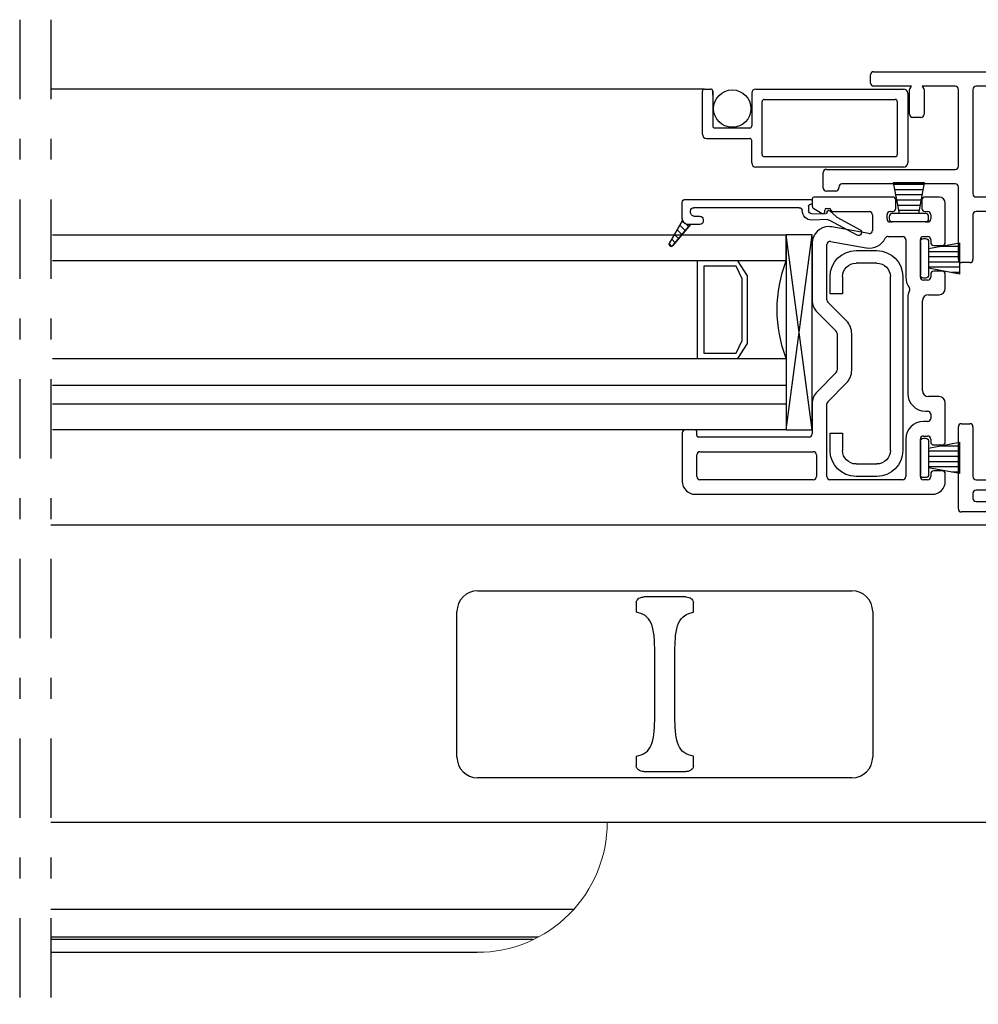
# Model space of a CAD drawing. Units: inches. Extents: x -22.1 to -1.8, y 5.3 to 46.6.
# Drawn here: x -12.6 to -8, y 32.3 to 37 of the extents above; entities that cross this region are included whole.
import ezdxf

# ---------------------------------------------------------------- set-up
doc = ezdxf.new("R2010")
doc.units = ezdxf.units.IN
doc.header["$MEASUREMENT"] = 0
doc.linetypes.add('DGN_STYLE_4', pattern=[0.764828, 0.382175, -0.191088, 0.000477719, -0.191088])
for name, color, linetype in [('Center Line', 7, 'Continuous'), ('Frame', 7, 'Continuous'), ('Glazing Beat', 7, 'Continuous'), ('Hardware', 7, 'Continuous'), ('IG Unit', 7, 'Continuous'), ('Sash', 7, 'Continuous'), ('Screen', 7, 'Continuous'), ('WEATHER_STRIPPING', 7, 'Continuous')]:
    doc.layers.add(name, color=color, linetype=linetype)

# ---------------------------------------------------------------- blocks, each defined once
blk = doc.blocks.new('Glazing Beat')
at = {"layer": 'Glazing Beat', "extrusion": (0, 0, -1)}
for p, q in [((19.8005, 14.7738), (19.8612, 14.8856)), ((19.8876, 14.8713), (19.8144, 14.7365)), ((19.7696, 14.7405), (19.7982, 14.7706)), ((19.7776, 14.727), (19.7756, 14.727)), ((19.7845, 14.653), (19.7827, 14.7222)), ((19.8126, 14.7289), (19.8145, 14.6538)), ((19.715, 14.0457), (19.715, 14.6456)), ((19.7247, 14.6556), (19.7295, 14.6558)), ((19.7398, 14.646), (19.7398, 14.6449)), ((19.748, 14.6371), (19.7699, 14.6377)), ((19.755, 14.5927), (19.755, 14.0857)), ((19.7963, 14.0857), (19.7963, 14.1157)), ((19.8113, 14.1307), (19.8213, 14.1307)), ((19.8363, 14.1157), (19.8363, 14.0607)), ((19.77, 14.0707), (19.7711, 14.0707)), ((19.8363, 14.0607), (19.8363, 14.07)), ((19.8363, 14.07), (19.9377, 13.9854)), ((19.8063, 14.0307), (19.73, 14.0307)), ((19.9263, 13.969), (19.8163, 14.0324)), ((19.8169, 14.032), (19.8179, 14.033)), ((19.8339, 14.049), (19.8464, 14.0615)), ((19.8393, 14.0191), (19.8657, 14.0454)), ((19.8618, 14.0062), (19.8849, 14.0294)), ((19.8842, 13.9933), (19.9042, 14.0133)), ((19.9066, 13.9803), (19.9235, 13.9972)), ((19.9295, 13.9679), (19.9411, 13.9795))]:
    blk.add_line(p, q, dxfattribs=at)
at = {"layer": 'Glazing Beat'}
for p, q in [((19.8363, 14.07), (19.8363, 14.0607)), ((19.9377, 13.9854), (19.8363, 14.07)), ((19.8163, 14.0324), (19.9263, 13.969))]:
    blk.add_line(p, q, dxfattribs=at)
at = {"layer": 'Glazing Beat', "extrusion": (0, 0, -1)}
for centre, radius, start, end in [((-19.8744, 14.8784), 0.015, 28.5043, 208.5043), ((-19.7754, 14.735), 0.008, 268.5043, 43.5043), ((-19.7873, 14.7809), 0.015, 208.5043, 223.5043), ((-19.8276, 14.7293), 0.015, 358.5043, 28.5043), ((-19.7777, 14.722), 0.005, 88.5043, 178.5043), ((-19.725, 14.6456), 0.01, 0, 88.5043), ((-19.7298, 14.6458), 0.01, 88.5043, 178.5043), ((-19.7478, 14.6451), 0.008, 268.5043, 358.5043), ((-19.7695, 14.6527), 0.045, 178.5043, 269.5976), ((-19.7695, 14.6527), 0.015, 178.5043, 268.5043), ((-19.77, 14.5927), 0.015, 0, 89.5976), ((-19.8113, 14.1157), 0.015, 0, 90), ((-19.8213, 14.1157), 0.015, 90, 180), ((-19.77, 14.0857), 0.015, 270, 0), ((-19.7762, 14.0908), 0.0207, 194.2221, 284.2221), ((-19.73, 14.0457), 0.015, 270, 0), ((-19.8063, 14.0607), 0.03, 180, 270), ((-19.8063, 14.0607), 0.03, 180, 250.5288), ((-19.9313, 13.9777), 0.01, 180, 270), ((-19.9313, 13.9777), 0.01, 129.7442, 180), ((-19.9313, 13.9777), 0.01, 270, 299.9482)]:
    blk.add_arc(centre, radius, start, end, dxfattribs=at)
at = {"layer": 'Glazing Beat'}
for centre, radius, start, end in [((19.8063, 14.0607), 0.03, 289.4712, 360), ((19.9313, 13.9777), 0.01, 270, 0), ((19.9313, 13.9777), 0.01, 0, 50.2558), ((19.9313, 13.9777), 0.01, 240.0518, 270)]:
    blk.add_arc(centre, radius, start, end, dxfattribs=at)
blk = doc.blocks.new('01')
at = {"layer": 'Hardware', "extrusion": (0, 0, -1)}
for p, q in [((21.311, 15.4917, 0), (21.3937, 15.4917, 0)), ((21.3937, 15.4917, 0), (21.3937, 15.4317, 0)), ((22.0643, 15.4917, 0), (22.147, 15.4917, 0)), ((22.0643, 15.4317, 0), (22.0643, 15.4917, 0)), ((21.3937, 15.4317, 0), (21.311, 15.4317, 0)), ((22.147, 15.4317, 0), (22.0643, 15.4317, 0)), ((21.186, 15.2667, 0), (21.186, 15.3667, 0)), ((21.246, 15.3667, 0), (21.246, 15.2667, 0)), ((22.212, 15.2667, 0), (22.212, 15.3667, 0)), ((22.272, 15.3667, 0), (22.272, 15.2667, 0)), ((21.311, 15.2017, 0), (22.147, 15.2017, 0)), ((22.147, 15.1417, 0), (21.311, 15.1417, 0))]:
    blk.add_line(p, q, dxfattribs=at)
for centre, radius, start, end in [((-21.311, 15.3667, 0), 0.125, 360, 90), ((-22.147, 15.3667, 0), 0.125, 90, 180), ((-21.311, 15.3667, 0), 0.065, 360, 90), ((-22.147, 15.3667, 0), 0.065, 90, 180), ((-21.311, 15.2667, 0), 0.125, 270, 360), ((-21.311, 15.2667, 0), 0.065, 270, 360), ((-22.147, 15.2667, 0), 0.065, 180, 270), ((-22.147, 15.2667, 0), 0.125, 180, 270)]:
    blk.add_arc(centre, radius, start, end, dxfattribs=at)
blk = doc.blocks.new('DH Frame S')
at = {"layer": 'Frame', "color": 7, "linetype": 'Continuous', "lineweight": -3}
for p, q in [((36.8616, 8.5638), (36.8616, 8.6038)), ((36.8766, 8.6188), (38.0988, 8.6188)), ((38.1094, 8.6144), (38.5677, 8.1561)), ((37.0591, 8.5488), (36.8766, 8.5488)), ((37.0491, 8.4138), (37.0491, 8.5326)), ((37.0535, 8.5432), (37.0591, 8.5488)), ((37.2691, 8.5488), (37.1091, 8.5488)), ((37.1091, 8.5488), (37.1147, 8.5432)), ((37.1191, 8.5326), (37.1191, 8.4138)), ((37.2841, 8.1638), (37.2841, 8.5338)), ((37.3541, 8.5338), (37.3541, 8.031)), ((38.0698, 8.5488), (37.3691, 8.5488)), ((38.4625, 8.1623), (38.0804, 8.5444)), ((37.1041, 8.3988), (37.0641, 8.3988)), ((36.6491, 8.1488), (37.2691, 8.1488)), ((37.4924, 8.1488), (37.5324, 8.1488)), ((37.6857, 8.1488), (37.7257, 8.1488)), ((37.8781, 8.1488), (37.9181, 8.1488)), ((38.0711, 8.1488), (38.1111, 8.1488)), ((36.6341, 8.0588), (36.6341, 8.1338)), ((37.4774, 8.031), (37.4774, 8.1338)), ((37.5474, 8.1338), (37.5474, 8.031)), ((37.6707, 8.031), (37.6707, 8.1338)), ((37.7407, 8.1338), (37.7407, 8.031)), ((37.8631, 8.031), (37.8631, 8.1338)), ((37.9331, 8.1338), (37.9331, 8.031)), ((38.0561, 8.031), (38.0561, 8.1338)), ((38.1261, 8.1338), (38.1261, 8.031)), ((38.2611, 8.0182), (38.4597, 8.1389)), ((38.5721, 8.1455), (38.5721, 7.8445)), ((36.7091, 8.0638), (36.7091, 8.0588)), ((37.2691, 8.0788), (36.7241, 8.0788)), ((37.2841, 7.7153), (37.2841, 8.0638)), ((38.4793, 8.0923), (38.3063, 7.9871)), ((38.5021, 7.8245), (38.5021, 8.0795)), ((36.6941, 8.0438), (36.6491, 8.0438)), ((37.3691, 8.016), (37.4624, 8.016)), ((37.5624, 8.016), (37.6557, 8.016)), ((37.7557, 8.016), (37.8481, 8.016)), ((37.9481, 8.016), (38.0411, 8.016)), ((38.1411, 8.016), (38.2533, 8.016)), ((38.2991, 7.9743), (38.2991, 7.8245)), ((37.3541, 7.931), (37.3541, 7.7153)), ((38.2141, 7.946), (37.3691, 7.946)), ((38.2291, 7.3255), (38.2291, 7.931)), ((38.5871, 7.8295), (39.6726, 7.8295)), ((38.3141, 7.8095), (38.4871, 7.8095)), ((39.6796, 7.7695), (39.6556, 7.7695)), ((39.6876, 7.8145), (39.6876, 7.7775)), ((38.2991, 7.7445), (38.2991, 7.4015)), ((38.9546, 7.7595), (38.3141, 7.7595)), ((38.8682, 6.5847), (38.9695, 7.7432)), ((39.0199, 7.7458), (39.0019, 7.5398)), ((39.5626, 7.7595), (39.0349, 7.7595)), ((39.5776, 7.5385), (39.5776, 7.7445)), ((39.6476, 7.7615), (39.6476, 7.5305)), ((39.7246, 7.6962), (39.7569, 7.7521)), ((39.7846, 7.7446), (39.7846, 7.5305)), ((37.3391, 7.7003), (37.2991, 7.7003)), ((39.7226, 7.5305), (39.7226, 7.6887)), ((39.0169, 7.5235), (39.5626, 7.5235)), ((39.6626, 7.5155), (39.7076, 7.5155)), ((39.0132, 7.4398), (38.946, 6.6708)), ((39.6391, 7.4535), (39.0282, 7.4535)), ((39.6476, 7.4685), (39.6476, 7.462)), ((39.6582, 7.4579), (39.6476, 7.4685)), ((39.7076, 7.4535), (39.6688, 7.4535)), ((38.3141, 7.3865), (38.3606, 7.3865)), ((38.3756, 7.3715), (38.3756, 7.3515)), ((38.2417, 7.3067), (38.2335, 7.3149)), ((38.2335, 7.2871), (38.2417, 7.2954)), ((38.2991, 7.3215), (38.2991, 7.2815)), ((38.3606, 7.3365), (38.3141, 7.3365)), ((38.2291, 6.671), (38.2291, 7.2765)), ((38.3141, 7.2665), (38.3606, 7.2665)), ((38.3756, 7.2515), (38.3756, 7.2315)), ((38.2991, 7.2015), (38.2991, 6.586)), ((38.3606, 7.2165), (38.3141, 7.2165)), ((37.2991, 6.9253), (37.3391, 6.9253)), ((37.2841, 6.516), (37.2841, 6.9103)), ((37.3541, 6.9103), (37.3541, 6.671)), ((37.3691, 6.656), (38.2141, 6.656)), ((38.9609, 6.6545), (39.6391, 6.6545)), ((39.6476, 6.6245), (39.6732, 6.6501)), ((39.6476, 6.646), (39.6476, 6.6245)), ((39.6838, 6.6545), (41.0196, 6.6545)), ((41.0346, 6.6395), (41.0346, 6.5995)), ((37.3541, 6.591), (37.3541, 6.566)), ((37.7891, 6.606), (37.3691, 6.606)), ((37.8041, 6.566), (37.8041, 6.591)), ((37.8541, 6.591), (37.8541, 6.4535)), ((37.9008, 6.606), (37.8691, 6.606)), ((37.9158, 6.516), (37.9158, 6.591)), ((37.9658, 6.591), (37.9658, 6.516)), ((38.0116, 6.606), (37.9808, 6.606)), ((38.0266, 6.516), (38.0266, 6.591)), ((38.0766, 6.591), (38.0766, 6.516)), ((38.1224, 6.606), (38.0916, 6.606)), ((38.1374, 6.516), (38.1374, 6.591)), ((38.1874, 6.591), (38.1874, 6.516)), ((38.2341, 6.606), (38.2024, 6.606)), ((38.2491, 6.4535), (38.2491, 6.591)), ((39.3246, 6.5845), (38.9321, 6.5845)), ((39.6996, 6.5845), (39.4046, 6.5845)), ((41.0196, 6.5845), (39.7996, 6.5845)), ((37.3691, 6.551), (37.7891, 6.551)), ((38.3141, 6.571), (38.8532, 6.571)), ((38.9171, 6.5708), (38.8753, 6.0928)), ((39.3396, 5.0935), (39.3396, 6.5695)), ((39.3896, 6.5695), (39.3896, 5.8605)), ((39.7146, 5.8605), (39.7146, 6.5695)), ((39.7846, 6.5695), (39.7846, 5.7635)), ((37.7691, 6.501), (37.2991, 6.501)), ((37.9508, 6.501), (37.9308, 6.501)), ((38.0616, 6.501), (38.0416, 6.501)), ((38.1724, 6.501), (38.1524, 6.501)), ((38.2991, 6.506), (38.2991, 6.4535)), ((38.8462, 6.521), (38.3141, 6.521)), ((38.8566, 6.4522), (38.8612, 6.5047)), ((37.7841, 6.1375), (37.7841, 6.486)), ((37.8691, 6.4385), (38.2341, 6.4385)), ((38.3141, 6.4385), (38.8416, 6.4385)), ((37.8541, 6.3535), (37.8541, 6.1375)), ((38.7141, 6.3685), (37.8691, 6.3685)), ((38.7291, 6.0687), (38.7291, 6.3535)), ((38.7991, 6.3735), (38.7991, 6.1337)), ((38.8346, 6.3885), (38.8141, 6.3885)), ((38.8286, 6.1328), (38.8496, 6.3722)), ((37.8391, 6.1225), (37.7991, 6.1225)), ((38.8091, 6.1237), (38.8187, 6.1237)), ((38.8053, 6.0537), (38.7441, 6.0537)), ((38.7947, 5.7452), (38.8203, 6.0374)), ((38.89, 6.0313), (38.872, 5.8253)), ((39.4046, 5.8455), (39.6996, 5.8455)), ((38.8869, 5.809), (38.9323, 5.809)), ((38.9473, 5.794), (38.9473, 5.774)), ((39.6476, 5.8055), (39.6476, 5.784)), ((39.6732, 5.7799), (39.6476, 5.8055)), ((38.8032, 5.7302), (38.8018, 5.7311)), ((38.865, 5.7453), (38.8615, 5.7053)), ((38.9323, 5.759), (38.8799, 5.759)), ((39.4096, 5.7605), (39.4096, 4.9705)), ((39.6391, 5.7755), (39.4246, 5.7755)), ((39.7066, 5.7755), (39.6838, 5.7755)), ((39.7146, 5.7635), (39.7146, 5.7675)), ((39.7766, 5.7555), (39.7226, 5.7555)), ((38.7669, 5.4276), (38.7909, 5.702)), ((38.798, 5.7134), (38.8032, 5.7166)), ((38.8764, 5.689), (38.9323, 5.689)), ((38.9323, 5.639), (38.8694, 5.639)), ((38.9473, 5.674), (38.9473, 5.654)), ((38.8545, 5.6253), (38.8367, 5.4215)), ((38.7441, 5.4139), (38.752, 5.4139)), ((38.7291, 5.0935), (38.7291, 5.3989)), ((37.7841, 4.642), (37.7841, 5.3325)), ((37.7991, 5.3475), (37.8391, 5.3475)), ((37.8541, 5.3325), (37.8541, 5.0935)), ((38.7991, 5.3505), (38.7991, 5.0935)), ((37.8691, 5.0785), (38.7141, 5.0785)), ((38.8141, 5.0785), (39.3246, 5.0785)), ((39.3246, 5.0285), (38.796, 5.0285)), ((37.8541, 4.9935), (37.8541, 4.6645)), ((37.9578, 5.0085), (37.8691, 5.0085)), ((37.9728, 4.908), (37.9728, 4.9935)), ((38.0428, 4.9935), (38.0428, 4.908)), ((38.1476, 5.0085), (38.0578, 5.0085)), ((38.1626, 4.908), (38.1626, 4.9935)), ((38.2326, 4.9935), (38.2326, 4.908)), ((38.337, 5.0085), (38.2476, 5.0085)), ((38.352, 4.908), (38.352, 4.9935)), ((38.422, 4.9935), (38.422, 4.908)), ((38.5265, 5.0085), (38.437, 5.0085)), ((38.5415, 4.908), (38.5415, 4.9935)), ((38.6115, 4.9935), (38.6115, 4.908)), ((38.7139, 5.0085), (38.6265, 5.0085)), ((38.7001, 4.6632), (38.7288, 4.9922)), ((38.781, 5.0148), (38.7505, 4.6658)), ((39.3396, 4.6645), (39.3396, 5.0135)), ((39.4246, 4.9555), (39.6391, 4.9555)), ((39.6476, 4.9405), (39.6582, 4.9511)), ((39.6476, 4.947), (39.6476, 4.9405)), ((39.6688, 4.9555), (39.7076, 4.9555)), ((38.0278, 4.893), (37.9878, 4.893)), ((38.2176, 4.893), (38.1776, 4.893)), ((38.407, 4.893), (38.367, 4.893)), ((38.5965, 4.893), (38.5565, 4.893)), ((39.5626, 4.8855), (39.4046, 4.8855)), ((39.6476, 4.8785), (39.6476, 4.6475)), ((39.7076, 4.8935), (39.6626, 4.8935)), ((39.7226, 4.7203), (39.7226, 4.8785)), ((39.7846, 4.8785), (39.7846, 4.6644)), ((39.3896, 4.8705), (39.3896, 4.6645)), ((39.5776, 4.6645), (39.5776, 4.8705)), ((39.7569, 4.6569), (39.7246, 4.7128)), ((37.8691, 4.6495), (38.6851, 4.6495)), ((38.7654, 4.6495), (39.3246, 4.6495)), ((39.4046, 4.6495), (39.5626, 4.6495)), ((39.6556, 4.6395), (39.6796, 4.6395)), ((39.6876, 4.6315), (39.6876, 4.5945)), ((39.6726, 4.5795), (37.8466, 4.5795))]:
    blk.add_line(p, q, dxfattribs=at)
for centre, radius, start, end in [((36.8766, 8.6038), 0.015, 90, 180), ((38.0988, 8.6038), 0.015, 45, 90), ((36.8766, 8.5638), 0.015, 180, 270), ((37.0641, 8.5326), 0.015, 135, 180), ((37.1041, 8.5326), 0.015, 0, 45), ((37.2691, 8.5338), 0.015, 0, 90), ((37.3691, 8.5338), 0.015, 90, 180), ((38.0698, 8.5338), 0.015, 45, 90), ((37.0641, 8.4138), 0.015, 180, 270), ((37.1041, 8.4138), 0.015, 270, 0), ((36.6491, 8.1338), 0.015, 90, 180), ((37.2691, 8.1638), 0.015, 270, 0), ((37.4924, 8.1338), 0.015, 90, 180), ((37.5324, 8.1338), 0.015, 0, 90), ((37.6857, 8.1338), 0.015, 90, 180), ((37.7257, 8.1338), 0.015, 0, 90), ((37.8781, 8.1338), 0.015, 90, 180), ((37.9181, 8.1338), 0.015, 0, 90), ((38.0711, 8.1338), 0.015, 90, 180), ((38.1111, 8.1338), 0.015, 0, 90), ((38.4519, 8.1517), 0.015, 301.2953, 45), ((38.5571, 8.1455), 0.015, 0, 45), ((36.6491, 8.0588), 0.015, 180, 270), ((36.6941, 8.0588), 0.015, 270, 0), ((36.7241, 8.0638), 0.015, 90, 180), ((37.2691, 8.0638), 0.015, 0, 90), ((38.4871, 8.0795), 0.015, 0, 121.2953), ((37.3691, 8.031), 0.015, 180, 270), ((37.4624, 8.031), 0.015, 270, 0), ((37.5624, 8.031), 0.015, 180, 270), ((37.6557, 8.031), 0.015, 270, 0), ((37.7557, 8.031), 0.015, 180, 270), ((37.8481, 8.031), 0.015, 270, 0), ((37.9481, 8.031), 0.015, 180, 270), ((38.0411, 8.031), 0.015, 270, 0), ((38.1411, 8.031), 0.015, 180, 270), ((38.2533, 8.031), 0.015, 270, 301.2953), ((38.3141, 7.9743), 0.015, 121.2953, 180), ((37.3691, 7.931), 0.015, 90, 180), ((38.2141, 7.931), 0.015, 0, 90), ((38.3141, 7.8245), 0.015, 180, 270), ((38.4871, 7.8245), 0.015, 270, 0), ((38.5871, 7.8445), 0.015, 180, 270), ((39.6726, 7.8145), 0.015, 0, 90), ((39.6556, 7.7615), 0.008, 90, 180), ((39.6796, 7.7775), 0.008, 270, 0), ((38.3141, 7.7445), 0.015, 90, 180), ((38.9546, 7.7445), 0.015, 355, 90), ((39.0349, 7.7445), 0.015, 90, 175), ((39.5626, 7.7445), 0.015, 0, 90), ((39.7697, 7.7446), 0.0149, 0, 150), ((37.2991, 7.7153), 0.015, 180, 270), ((37.3391, 7.7153), 0.015, 270, 0), ((39.7376, 7.6887), 0.015, 150, 180), ((39.0169, 7.5385), 0.015, 175, 270), ((39.5626, 7.5385), 0.015, 270, 0), ((39.6626, 7.5305), 0.015, 180, 270), ((39.7076, 7.5305), 0.077, 270, 0), ((39.7076, 7.5305), 0.015, 270, 0), ((39.0282, 7.4385), 0.015, 90, 175), ((39.6391, 7.462), 0.0085, 270, 0), ((39.6688, 7.4685), 0.015, 225, 270), ((38.3141, 7.4015), 0.015, 180, 270), ((38.3606, 7.3715), 0.015, 0, 90), ((38.3606, 7.3515), 0.015, 270, 0), ((38.2441, 7.3255), 0.015, 180, 225), ((38.2361, 7.301), 0.008, 315, 45), ((38.3141, 7.3215), 0.015, 90, 180), ((38.2441, 7.2765), 0.015, 135, 180), ((38.3141, 7.2815), 0.015, 180, 270), ((38.3606, 7.2515), 0.015, 0, 90), ((38.3141, 7.2015), 0.015, 90, 180), ((38.3606, 7.2315), 0.015, 270, 0), ((37.2991, 6.9103), 0.015, 90, 180), ((37.3391, 6.9103), 0.015, 0, 90), ((37.3691, 6.671), 0.015, 180, 270), ((38.2141, 6.671), 0.015, 270, 0), ((38.9609, 6.6695), 0.015, 175, 270), ((39.6391, 6.646), 0.0085, 0, 90), ((39.6838, 6.6395), 0.015, 90, 135), ((41.0196, 6.6395), 0.015, 0, 90), ((37.3691, 6.591), 0.015, 90, 180), ((37.7891, 6.591), 0.015, 0, 90), ((37.8691, 6.591), 0.015, 90, 180), ((37.9008, 6.591), 0.015, 0, 90), ((37.9808, 6.591), 0.015, 90, 180), ((38.0116, 6.591), 0.015, 0, 90), ((38.0916, 6.591), 0.015, 90, 180), ((38.1224, 6.591), 0.015, 0, 90), ((38.2024, 6.591), 0.015, 90, 180), ((38.2341, 6.591), 0.015, 0, 90), ((38.3141, 6.586), 0.015, 180, 270), ((38.8532, 6.586), 0.015, 270, 355), ((38.9321, 6.5695), 0.015, 90, 175), ((39.3246, 6.5695), 0.015, 0, 90), ((39.4046, 6.5695), 0.015, 90, 180), ((39.6996, 6.5695), 0.015, 0, 90), ((39.7996, 6.5695), 0.015, 90, 180), ((41.0196, 6.5995), 0.015, 270, 0), ((37.3691, 6.566), 0.015, 180, 270), ((37.7891, 6.566), 0.015, 270, 0), ((37.2991, 6.516), 0.015, 180, 270), ((37.7691, 6.486), 0.015, 0, 90), ((37.9308, 6.516), 0.015, 180, 270), ((37.9508, 6.516), 0.015, 270, 0), ((38.0416, 6.516), 0.015, 180, 270), ((38.0616, 6.516), 0.015, 270, 0), ((38.1524, 6.516), 0.015, 180, 270), ((38.1724, 6.516), 0.015, 270, 0), ((38.3141, 6.506), 0.015, 90, 180), ((38.8462, 6.506), 0.015, 355, 90), ((37.8691, 6.4535), 0.015, 180, 270), ((38.2341, 6.4535), 0.015, 270, 0), ((38.3141, 6.4535), 0.015, 180, 270), ((38.8416, 6.4535), 0.015, 270, 355), ((37.8691, 6.3535), 0.015, 90, 180), ((38.7141, 6.3535), 0.015, 360, 90), ((38.8141, 6.3735), 0.015, 90, 180), ((38.8346, 6.3735), 0.015, 355, 90), ((37.7991, 6.1375), 0.015, 180, 270), ((37.8391, 6.1375), 0.015, 270, 0), ((38.8091, 6.1337), 0.01, 180, 270), ((38.8187, 6.1337), 0.01, 270, 355), ((38.7441, 6.0687), 0.015, 180, 270), ((38.8903, 6.0915), 0.015, 175, 211.8699), ((38.8053, 6.0387), 0.085, 355, 31.8699), ((38.8053, 6.0387), 0.015, 355, 90), ((39.4046, 5.8605), 0.015, 180, 270), ((39.6996, 5.8605), 0.015, 270, 360), ((38.8869, 5.824), 0.015, 175, 270), ((38.9323, 5.794), 0.015, 0, 90), ((39.6391, 5.784), 0.0085, 270, 0), ((39.6838, 5.7905), 0.015, 225, 270), ((38.8097, 5.7439), 0.015, 175, 238.5565), ((38.8799, 5.744), 0.015, 90, 175), ((38.9323, 5.774), 0.015, 270, 0), ((39.4246, 5.7605), 0.015, 90, 180), ((39.7066, 5.7675), 0.008, 0, 90), ((39.7226, 5.7635), 0.008, 180, 270), ((39.7766, 5.7635), 0.008, 270, 0), ((38.8059, 5.7006), 0.015, 121.5072, 174.7701), ((38.799, 5.7234), 0.008, 301.5072, 58.5565), ((38.8764, 5.704), 0.015, 175, 270), ((38.9323, 5.674), 0.015, 0, 90), ((38.8694, 5.624), 0.015, 90, 175), ((38.9323, 5.654), 0.015, 270, 0), ((38.7441, 5.3989), 0.015, 89.9992, 180), ((38.752, 5.4289), 0.015, 269.9992, 355), ((38.752, 5.4289), 0.085, 308.3858, 355), ((38.8141, 5.3505), 0.015, 128.3858, 180), ((37.7991, 5.3325), 0.015, 90, 180), ((37.8391, 5.3325), 0.015, 0, 90), ((37.8691, 5.0935), 0.015, 180, 270), ((38.7141, 5.0935), 0.015, 270, 0), ((38.8141, 5.0935), 0.015, 180, 269.9995), ((39.3246, 5.0935), 0.015, 269.9995, 0), ((38.796, 5.0135), 0.015, 89.9995, 175), ((39.3246, 5.0135), 0.015, 0, 89.9995), ((37.8691, 4.9935), 0.015, 90, 180), ((37.9578, 4.9935), 0.015, 0, 90), ((38.0578, 4.9935), 0.015, 90, 180), ((38.1476, 4.9935), 0.015, 0, 90), ((38.2476, 4.9935), 0.015, 90, 180), ((38.337, 4.9935), 0.015, 0, 90), ((38.437, 4.9935), 0.015, 90, 180), ((38.5265, 4.9935), 0.015, 0, 90), ((38.6265, 4.9935), 0.015, 90, 180), ((38.7139, 4.9935), 0.015, 355, 90), ((39.4246, 4.9705), 0.015, 180, 270), ((39.6391, 4.947), 0.0085, 0, 90), ((39.6688, 4.9405), 0.015, 90, 135), ((39.7076, 4.8785), 0.077, 360, 90), ((37.9878, 4.908), 0.015, 180, 270), ((38.0278, 4.908), 0.015, 270, 0), ((38.1776, 4.908), 0.015, 180, 270), ((38.2176, 4.908), 0.015, 270, 0), ((38.367, 4.908), 0.015, 180, 270), ((38.407, 4.908), 0.015, 270, 0), ((38.5565, 4.908), 0.015, 180, 270), ((38.5965, 4.908), 0.015, 270, 0), ((39.4046, 4.8705), 0.015, 90, 180), ((39.5626, 4.8705), 0.015, 0, 90), ((39.6626, 4.8785), 0.015, 90, 180), ((39.7076, 4.8785), 0.015, 0, 90), ((39.7376, 4.7203), 0.015, 180, 210), ((37.8466, 4.642), 0.0625, 180, 270), ((37.8691, 4.6645), 0.015, 180, 270), ((38.6851, 4.6645), 0.015, 270, 355), ((38.7654, 4.6645), 0.015, 175, 270), ((39.3246, 4.6645), 0.015, 270, 0), ((39.4046, 4.6645), 0.015, 180, 270), ((39.5626, 4.6645), 0.015, 270, 360), ((39.6556, 4.6475), 0.008, 180, 270), ((39.7697, 4.6644), 0.0149, 210, 360), ((39.6726, 4.5945), 0.015, 270, 360), ((39.6796, 4.6315), 0.008, 360, 90)]:
    blk.add_arc(centre, radius, start, end, dxfattribs=at)
blk = doc.blocks.new('sashtop')
at = {"layer": 'Sash', "linetype": 'Continuous'}
for p, q in [((32.7737, 5.7258), (37.5756, 5.7258)), ((37.5756, 4.2958), (37.5756, 5.7258)), ((32.7737, 4.2958), (37.5756, 4.2958)), ((35.288, 3.8755), (32.7737, 3.8755)), ((35.1167, 3.7423), (32.7737, 3.7423)), ((35.0941, 3.7309), (32.7737, 3.7309)), ((32.7737, 3.6698), (34.8245, 3.6698))]:
    blk.add_line(p, q, dxfattribs=at)
at = {"layer": 'Sash'}
for p, q in [((34.8267, 5.4091), (36.6267, 5.4091)), ((35.8276, 5.3791), (35.6258, 5.3791)), ((34.7267, 4.6091), (34.7267, 5.3091)), ((35.5892, 5.3518), (35.5892, 5.3054)), ((35.8642, 5.3054), (35.8642, 5.3518)), ((36.7267, 5.3091), (36.7267, 4.6091)), ((37.5756, 5.2564), (38.1567, 4.6831)), ((35.6786, 4.8201), (35.6786, 5.098)), ((35.7748, 4.8201), (35.7748, 5.098)), ((37.6197, 4.9886), (37.6197, 4.7431)), ((37.89, 4.8028), (37.6794, 5.0133)), ((37.6197, 4.7431), (37.8652, 4.7431)), ((38.1467, 4.6431), (37.5756, 4.6431)), ((38.1567, 4.6831), (38.1567, 4.6531)), ((35.5892, 4.6128), (35.5892, 4.5664)), ((35.8642, 4.5664), (35.8642, 4.6128)), ((36.6267, 4.5091), (34.8267, 4.5091)), ((35.6258, 4.5391), (35.8276, 4.5391))]:
    blk.add_line(p, q, dxfattribs=at)
for centre, radius, start, end in [((34.8267, 5.3091), 0.1, 90, 180), ((36.6267, 5.3091), 0.1, 0, 90), ((37.6547, 4.9886), 0.035, 45, 180), ((37.8652, 4.7781), 0.035, 270, 45), ((38.1467, 4.6531), 0.01, 270, 0), ((34.8267, 4.6091), 0.1, 180, 270), ((36.6267, 4.6091), 0.1, 270, 0)]:
    blk.add_arc(centre, radius, start, end, dxfattribs=at)
at = {"layer": 'Sash', "linetype": 'Continuous', "lineweight": 0, "extrusion": (0, 0, -1)}
blk.add_arc((-34.8245, 4.2948), 0.625, 179.9083, 270, dxfattribs=at)
at = {"layer": 'Sash'}
for points, knots in [([(35.5892, 5.3518), (35.5895, 5.3543), (35.59, 5.3594), (35.5946, 5.3669), (35.6027, 5.3737), (35.6137, 5.3783), (35.622, 5.3788), (35.6258, 5.3791)], [0, 0, 0, 0, 0.152212, 0.303919, 0.506108, 0.774091, 1, 1, 1, 1]), ([(35.8276, 5.3791), (35.8327, 5.3786), (35.8419, 5.3778), (35.8531, 5.3721), (35.8601, 5.3651), (35.8637, 5.3582), (35.864, 5.3537), (35.8642, 5.3518)], [0, 0, 0, 0, 0.301949, 0.54763, 0.733185, 0.885122, 1, 1, 1, 1]), ([(35.6786, 5.098), (35.6782, 5.1247), (35.6776, 5.178), (35.6687, 5.2429), (35.6438, 5.2851), (35.6128, 5.3004), (35.5929, 5.3046), (35.5892, 5.3054)], [0, 0, 0, 0, 0.249853, 0.500185, 0.736259, 0.951601, 1, 1, 1, 1]), ([(35.7748, 5.098), (35.7752, 5.1247), (35.7758, 5.178), (35.7847, 5.2429), (35.8096, 5.2851), (35.8406, 5.3004), (35.8605, 5.3046), (35.8642, 5.3054)], [0, 0, 0, 0, 0.249853, 0.500185, 0.736259, 0.951601, 1, 1, 1, 1]), ([(35.5892, 4.6128), (35.6053, 4.6174), (35.6375, 4.6267), (35.6637, 4.6635), (35.6756, 4.7175), (35.6781, 4.7725), (35.6784, 4.8085), (35.6786, 4.8201)], [0, 0, 0, 0, 0.224661, 0.449997, 0.66404, 0.891411, 1, 1, 1, 1]), ([(35.8642, 4.6128), (35.8481, 4.6174), (35.8159, 4.6267), (35.7897, 4.6635), (35.7778, 4.7175), (35.7753, 4.7725), (35.775, 4.8085), (35.7748, 4.8201)], [0, 0, 0, 0, 0.224661, 0.449997, 0.66404, 0.891411, 1, 1, 1, 1]), ([(35.6258, 4.5391), (35.6207, 4.5395), (35.6115, 4.5403), (35.6003, 4.5461), (35.5933, 4.553), (35.5897, 4.56), (35.5894, 4.5645), (35.5892, 4.5664)], [0, 0, 0, 0, 0.301949, 0.54763, 0.733185, 0.885122, 1, 1, 1, 1]), ([(35.8642, 4.5664), (35.8639, 4.5638), (35.8634, 4.5587), (35.8588, 4.5513), (35.8507, 4.5445), (35.8397, 4.5399), (35.8314, 4.5393), (35.8276, 4.5391)], [0, 0, 0, 0, 0.152212, 0.303917, 0.506109, 0.774088, 1, 1, 1, 1])]:
    blk.add_open_spline(points, degree=3, knots=knots, dxfattribs=at)
blk = doc.blocks.new('DH Sash S')
at = {"layer": 'Sash', "color": 7, "linetype": 'Continuous'}
for p, q in [((36.2893, 6.0667), (36.2893, 6.0321)), ((36.6768, 6.0747), (36.2973, 6.0747)), ((36.8993, 6.0747), (36.8318, 6.0747)), ((36.2968, 6.0191), (36.3373, 5.9957)), ((36.3573, 6.0197), (36.3713, 6.0197)), ((36.6918, 6.0497), (36.6918, 6.0597)), ((36.6918, 6.0197), (36.6918, 6.0497)), ((36.8168, 6.0597), (36.8168, 6.0547)), ((36.8168, 6.0547), (36.8168, 6.0197)), ((36.9293, 5.8572), (36.9293, 6.0447)), ((36.3493, 6.0027), (36.3493, 6.0117)), ((36.3873, 6.0047), (36.5643, 6.0047)), ((36.5793, 5.9897), (36.5793, 5.9143)), ((36.6493, 5.9697), (36.6493, 5.9897)), ((36.6643, 6.0047), (36.6768, 6.0047)), ((36.8318, 6.0047), (36.8443, 6.0047)), ((36.8593, 5.9897), (36.8593, 5.9697)), ((36.5617, 5.8995), (36.3832, 5.931)), ((36.8443, 5.9547), (36.6643, 5.9547)), ((36.6538, 5.8847), (36.7243, 5.8847)), ((36.8243, 5.8847), (36.8443, 5.8847)), ((36.2893, 5.8522), (36.2893, 5.5796)), ((36.3593, 5.5796), (36.3593, 5.8462)), ((36.3769, 5.861), (36.5495, 5.8306)), ((36.7393, 5.8697), (36.7393, 5.6897)), ((36.8093, 5.6897), (36.8093, 5.8697)), ((36.8593, 5.8697), (36.8593, 5.8572)), ((36.8743, 5.8422), (36.9143, 5.8422)), ((36.8593, 5.7022), (36.8593, 5.6897)), ((36.9143, 5.7172), (36.8743, 5.7172)), ((36.9293, 5.6347), (36.9293, 5.7022)), ((36.8443, 5.6747), (36.8243, 5.6747)), ((36.7493, 5.5897), (36.7493, 5.1297)), ((36.8493, 5.6047), (36.8993, 5.6047)), ((36.4544, 5.4783), (36.3637, 5.569)), ((36.8193, 5.1447), (36.8193, 5.5747)), ((36.3142, 5.5195), (36.4049, 5.4288)), ((36.4093, 5.4182), (36.4093, 5.241)), ((36.4793, 5.241), (36.4793, 5.4182)), ((36.4049, 5.2304), (36.3142, 5.1397)), ((36.3637, 5.0902), (36.4544, 5.1809)), ((36.2893, 5.0796), (36.2893, 4.9347)), ((36.3593, 4.7297), (36.3593, 5.0796)), ((36.8993, 5.1147), (36.8493, 5.1147)), ((36.9293, 4.8972), (36.9293, 5.0847)), ((36.8343, 5.0447), (36.8443, 5.0447)), ((36.8593, 5.0297), (36.8593, 5.0097)), ((36.8443, 4.9947), (36.8243, 4.9947)), ((35.6643, 4.9396), (35.6643, 4.7072)), ((35.7263, 4.9546), (35.6793, 4.9546)), ((35.7343, 4.9277), (35.7343, 4.9466)), ((36.2743, 4.9197), (35.7423, 4.9197)), ((36.7393, 4.9097), (36.7393, 4.7297)), ((36.8093, 4.7297), (36.8093, 4.9097)), ((36.8243, 4.9247), (36.8443, 4.9247)), ((36.8593, 4.9097), (36.8593, 4.8972)), ((36.8743, 4.8822), (36.9143, 4.8822)), ((35.7343, 4.7297), (35.7343, 4.8347)), ((35.7493, 4.8497), (36.2943, 4.8497)), ((36.3093, 4.8347), (36.3093, 4.7297)), ((36.8593, 4.7422), (36.8593, 4.7297)), ((36.9143, 4.7572), (36.8743, 4.7572)), ((36.9293, 4.7072), (36.9293, 4.7422)), ((36.2943, 4.7147), (35.7493, 4.7147)), ((36.7243, 4.7147), (36.3743, 4.7147)), ((36.8443, 4.7147), (36.8243, 4.7147)), ((35.7268, 4.6447), (36.8668, 4.6447))]:
    blk.add_line(p, q, dxfattribs=at)
for centre, radius, start, end in [((36.2973, 6.0667), 0.008, 90, 180), ((36.6768, 6.0597), 0.015, 0, 90), ((36.8318, 6.0597), 0.015, 90, 180), ((36.8993, 6.0447), 0.03, 0, 90), ((36.3043, 6.0321), 0.015, 180, 240), ((36.3573, 6.0117), 0.008, 90, 180), ((36.3713, 6.0117), 0.008, 3.5833, 90), ((36.6768, 6.0197), 0.015, 270, 0), ((36.8318, 6.0197), 0.015, 180, 270), ((36.3413, 6.0027), 0.008, 240, 0), ((36.3873, 6.0127), 0.008, 183.5833, 270), ((36.5643, 5.9897), 0.015, 0, 90), ((36.6643, 5.9897), 0.015, 90, 180), ((36.6643, 5.9697), 0.015, 180, 270), ((36.8443, 5.9897), 0.015, 0, 90), ((36.8443, 5.9697), 0.015, 270, 0), ((36.3693, 5.8522), 0.08, 90, 180), ((36.3693, 5.8522), 0.08, 80, 90), ((36.5643, 5.9143), 0.085, 260, 333.5013), ((36.5643, 5.9143), 0.015, 260, 0), ((36.6538, 5.8697), 0.015, 90, 153.5013), ((36.7243, 5.8697), 0.015, 0, 90), ((36.8243, 5.8697), 0.015, 90, 180), ((36.8443, 5.8697), 0.015, 0, 90), ((36.3743, 5.8462), 0.015, 80, 180), ((36.8743, 5.8572), 0.015, 180, 270), ((36.9143, 5.8572), 0.015, 270, 0), ((36.8243, 5.6897), 0.085, 180, 215.8757), ((36.8243, 5.6897), 0.015, 180, 270), ((36.8443, 5.6897), 0.015, 270, 0), ((36.8743, 5.7022), 0.015, 90, 180), ((36.9143, 5.7022), 0.015, 0, 90), ((36.7433, 5.6311), 0.015, 335.5455, 35.8757), ((36.8343, 5.5897), 0.085, 155.5455, 180), ((36.8493, 5.5747), 0.03, 90, 180), ((36.8993, 5.6347), 0.03, 270, 0), ((36.3743, 5.5796), 0.085, 180, 225), ((36.3743, 5.5796), 0.015, 180, 225), ((36.3943, 5.4182), 0.085, 0, 45), ((36.3943, 5.4182), 0.015, 0, 45), ((36.3943, 5.241), 0.015, 315, 0), ((36.3943, 5.241), 0.085, 315, 0), ((36.3743, 5.0796), 0.085, 135, 180), ((36.8343, 5.1297), 0.085, 180, 270), ((36.8493, 5.1447), 0.03, 180, 270), ((36.3743, 5.0796), 0.015, 135, 180), ((36.8993, 5.0847), 0.03, 0, 90), ((36.8443, 5.0297), 0.015, 0, 90), ((36.8243, 4.9097), 0.085, 90, 180), ((36.8443, 5.0097), 0.015, 270, 0), ((35.6793, 4.9396), 0.015, 90, 180), ((35.7263, 4.9466), 0.008, 0, 90), ((35.7423, 4.9277), 0.008, 180, 270), ((36.2743, 4.9347), 0.015, 270, 0), ((36.8243, 4.9097), 0.015, 90, 180), ((36.8443, 4.9097), 0.015, 0, 90), ((36.8743, 4.8972), 0.015, 180, 270), ((36.9143, 4.8972), 0.015, 270, 0), ((35.7493, 4.8347), 0.015, 90, 180), ((36.2943, 4.8347), 0.015, 0, 90), ((36.8743, 4.7422), 0.015, 90, 180), ((36.9143, 4.7422), 0.015, 0, 90), ((35.7268, 4.7072), 0.0625, 180, 270), ((35.7493, 4.7297), 0.015, 180, 270), ((36.2943, 4.7297), 0.015, 270, 0), ((36.3743, 4.7297), 0.015, 180, 270), ((36.7243, 4.7297), 0.015, 270, 0), ((36.8243, 4.7297), 0.015, 180, 270), ((36.8443, 4.7297), 0.015, 270, 0), ((36.8668, 4.7072), 0.0625, 270, 0)]:
    blk.add_arc(centre, radius, start, end, dxfattribs=at)
blk = doc.blocks.new('A$C01D33546')
at = {"lineweight": -3}
for p, q in [((0, 0), (0.9375, 0.125)), ((0, 0.125), (0.9375, 0))]:
    blk.add_line(p, q, dxfattribs=at)
blk.add_lwpolyline([(0, 0), (0.9375, 0), (0.9375, 0.125), (0, 0.125)], close=True, dxfattribs=at)
blk = doc.blocks.new('A$C39D011FE')
at = {"layer": 'IG Unit', "color": 7, "linetype": 'Continuous', "extrusion": (0, 0, -1)}
for p, q in [((4.1675, 0.8318), (7.6972, 0.8318)), ((7.6972, 0.7068), (7.6972, 0.8318)), ((7.6972, 0.7068), (4.1675, 0.7068)), ((7.2708, 0.2383), (7.2708, 0.7068)), ((7.301, 0.6818), (7.301, 0.2633)), ((7.4563, 0.6818), (7.301, 0.6818)), ((7.4847, 0.6202), (7.4563, 0.6818)), ((7.463, 0.7068), (7.5097, 0.6346)), ((7.4847, 0.3249), (7.4847, 0.6202)), ((7.5097, 0.6346), (7.5097, 0.3105)), ((7.4563, 0.2633), (7.4847, 0.3249)), ((7.5097, 0.3105), (7.463, 0.2383)), ((4.1675, 0.2383), (7.6972, 0.2383)), ((7.301, 0.2633), (7.4563, 0.2633)), ((7.6972, 0.2383), (7.6972, -0.1057)), ((4.1675, 0.1093), (7.6972, 0.1093)), ((4.1675, 0.0193), (7.6972, 0.0193)), ((7.6972, -0.1057), (4.1675, -0.1057))]:
    blk.add_line(p, q, dxfattribs=at)
blk.add_arc((-8.3038, 0.4726), 0.6502, 338.8838, 21.1162, dxfattribs=at)

msp = doc.modelspace()

# ---------------------------------------------------------------- linework, layer by layer
at = {"layer": 'Center Line', "color": 7, "linetype": 'DGN_STYLE_4'}
for p, q in [((-12.5691, 37.0076), (-12.5691, 32.2713)), ((-12.4191, 37.0076), (-12.4191, 32.2713))]:
    msp.add_line(p, q, dxfattribs=at)
at = {"layer": 'Screen', "linetype": 'Continuous'}
for p, q in [((-9.2755, 36.6739), (-12.4191, 36.6739)), ((-9.2855, 36.4564), (-9.2855, 36.6639)), ((-9.2755, 36.6739), (-9.2455, 36.6739)), ((-9.2318, 36.5799), (-9.2355, 36.6643)), ((-9.2355, 36.6639), (-9.2355, 36.4964)), ((-9.028, 36.6739), (-8.318, 36.6739)), ((-9.048, 36.6539), (-9.048, 36.4964)), ((-8.998, 36.3589), (-8.998, 36.6139)), ((-8.988, 36.6239), (-8.358, 36.6239)), ((-8.348, 36.6139), (-8.348, 36.3589)), ((-8.298, 36.6539), (-8.298, 36.3189)), ((-9.058, 36.4864), (-9.2255, 36.4864)), ((-9.2655, 36.4364), (-9.058, 36.4364)), ((-9.048, 36.3189), (-9.048, 36.4264)), ((-8.988, 36.3489), (-8.358, 36.3489)), ((-8.318, 36.2989), (-9.028, 36.2989))]:
    msp.add_line(p, q, dxfattribs=at)
msp.add_circle((-9.1418, 36.5801), 0.09, dxfattribs=at)
for centre, radius, start, end in [((-9.2755, 36.6639), 0.01, 90, 180), ((-9.2455, 36.6639), 0.01, 2.4988, 90), ((-9.2455, 36.6639), 0.01, 0, 2.4988), ((-9.028, 36.6539), 0.02, 90, 180), ((-8.318, 36.6539), 0.02, 0, 90), ((-8.988, 36.6139), 0.01, 90, 180), ((-8.358, 36.6139), 0.01, 0, 90), ((-9.2255, 36.4964), 0.01, 180, 270), ((-9.058, 36.4964), 0.01, 270, 0), ((-9.2655, 36.4564), 0.02, 180, 270), ((-9.058, 36.4264), 0.01, 0, 90), ((-8.988, 36.3589), 0.01, 180, 270), ((-8.358, 36.3589), 0.01, 270, 0), ((-9.028, 36.3189), 0.02, 180, 270), ((-8.318, 36.3189), 0.02, 270, 0)]:
    msp.add_arc(centre, radius, start, end, dxfattribs=at)
at = {"layer": 'WEATHER_STRIPPING'}
for p, q in [((-8.3675, 36.2227), (-8.3394, 36.0747)), ((-8.2168, 36.2227), (-8.3675, 36.2227)), ((-8.2183, 36.2146), (-8.3659, 36.2146)), ((-8.223, 36.1896), (-8.3612, 36.1896)), ((-8.2448, 36.0747), (-8.2168, 36.2227)), ((-8.2278, 36.1646), (-8.3565, 36.1646)), ((-8.2325, 36.1396), (-8.3517, 36.1396)), ((-8.2372, 36.1146), (-8.347, 36.1146)), ((-8.3871, 36.0597), (-8.3871, 36.0497)), ((-8.3394, 36.0747), (-8.3721, 36.0747)), ((-8.242, 36.0896), (-8.3423, 36.0896)), ((-8.2448, 36.0747), (-8.3394, 36.0747)), ((-8.2121, 36.0747), (-8.2448, 36.0747)), ((-8.1971, 36.0497), (-8.1971, 36.0597)), ((-8.2121, 36.0347), (-8.3721, 36.0347))]:
    msp.add_line(p, q, dxfattribs=at)
at = {"layer": 'WEATHER_STRIPPING', "extrusion": (0, 0, -1)}
for p, q in [((-8.2221, 35.9547), (-8.2121, 35.9547)), ((-8.2371, 35.9397), (-8.2371, 35.7797)), ((-8.1971, 35.9397), (-8.1971, 35.907)), ((-8.1971, 35.907), (-8.0491, 35.935)), ((-8.1971, 35.907), (-8.1971, 35.8123)), ((-8.0491, 35.9165), (-8.147, 35.9165)), ((-8.0491, 35.935), (-8.0491, 35.7843)), ((-8.0491, 35.8915), (-8.1971, 35.8915)), ((-8.0491, 35.8665), (-8.1971, 35.8665)), ((-8.0491, 35.8415), (-8.1971, 35.8415)), ((-8.0491, 35.8165), (-8.1971, 35.8165)), ((-8.0491, 35.7843), (-8.1971, 35.8123)), ((-8.1971, 35.8123), (-8.1971, 35.7797)), ((-8.2121, 35.7647), (-8.2221, 35.7647)), ((-8.0491, 35.7915), (-8.087, 35.7915)), ((-8.2371, 34.9797), (-8.2371, 34.8197)), ((-8.2221, 34.9947), (-8.2121, 34.9947)), ((-8.1971, 34.9797), (-8.1971, 34.947)), ((-8.1971, 34.947), (-8.0491, 34.975)), ((-8.0491, 34.9565), (-8.147, 34.9565)), ((-8.0491, 34.975), (-8.0491, 34.8243)), ((-8.1971, 34.947), (-8.1971, 34.8523)), ((-8.0491, 34.9315), (-8.1971, 34.9315)), ((-8.0491, 34.9065), (-8.1971, 34.9065)), ((-8.0491, 34.8815), (-8.1971, 34.8815)), ((-8.0491, 34.8565), (-8.1971, 34.8565)), ((-8.0491, 34.8243), (-8.1971, 34.8523)), ((-8.1971, 34.8523), (-8.1971, 34.8197)), ((-8.0491, 34.8315), (-8.087, 34.8315)), ((-8.2121, 34.8047), (-8.2221, 34.8047))]:
    msp.add_line(p, q, dxfattribs=at)
at = {"layer": 'WEATHER_STRIPPING'}
for centre, start, end in [((-8.3721, 36.0597), 90, 180), ((-8.3721, 36.0497), 180, 270), ((-8.2121, 36.0597), 0, 90), ((-8.2121, 36.0497), 270, 0)]:
    msp.add_arc(centre, 0.015, start, end, dxfattribs=at)
at = {"layer": 'WEATHER_STRIPPING', "extrusion": (0, 0, -1)}
for centre, start, end in [((8.2221, 35.9397), 0, 90), ((8.2121, 35.9397), 90, 180), ((8.2221, 35.7797), 270, 0), ((8.2121, 35.7797), 180, 270), ((8.2221, 34.9797), 0, 90), ((8.2121, 34.9797), 90, 180), ((8.2221, 34.8197), 270, 0), ((8.2121, 34.8197), 180, 270)]:
    msp.add_arc(centre, 0.015, start, end, dxfattribs=at)

# ---------------------------------------------------------------- block references
for name, p in [('A$C39D011FE', (-16.5794, 35.1403)), ('DH Frame S', (-45.3382, 28.1388)), ('sashtop', (-45.1927, 28.8516))]:
    msp.add_blockref(name, p)
at = {"rotation": 89.99999999999997}
msp.add_blockref('A$C01D33546', (-8.7571, 35.0346), dxfattribs=at)
at = {"layer": 'Glazing Beat', "rotation": 270}
msp.add_blockref('Glazing Beat', (-23.4128, 55.8584), dxfattribs=at)
at = {"layer": 'Hardware', "rotation": 90}
msp.add_blockref('01', (6.8203, 13.6246, 0), dxfattribs=at)
at = {"layer": 'Sash'}
msp.add_blockref('DH Sash S', (-45.0464, 30.08), dxfattribs=at)

doc.saveas('drawing.dxf')
